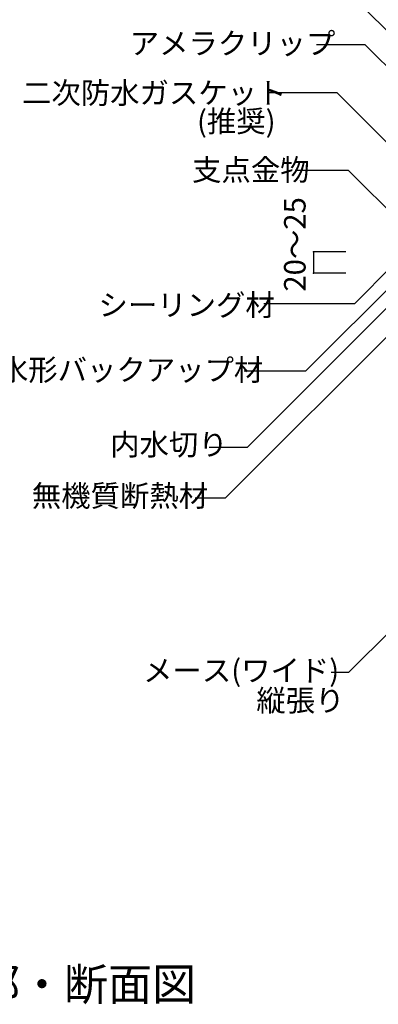
# Model space of a CAD drawing. Extents: x 4 to 4204, y 28 to 2998.
# Drawn here: x 2757 to 3090, y 1556 to 2472 of the extents above; entities that cross this region are included whole.
import ezdxf

# ---------------------------------------------------------------- set-up
doc = ezdxf.new("R2010")
doc.units = 0
doc.header["$LTSCALE"] = 10
doc.header["$MEASUREMENT"] = 0
doc.layers.add('_0-9_部材名__寸法', color=7, linetype='CONTINUOUS')
doc.layers.add('_0-B_図面情報', color=7, linetype='CONTINUOUS')
doc.styles.get("Standard").update_dxf_attribs({"font": 'txt', "bigfont": 'bigfont.shx'})

msp = doc.modelspace()

# ---------------------------------------------------------------- linework, layer by layer
at = {"layer": '_0-9_部材名__寸法', "color": 7, "linetype": 'Continuous'}
for p, q in [((3162.02, 2398.13), (3037.3, 2522.12)), ((3078.11, 2448.17), (3032.91, 2448.17)), ((3137.1, 2389.53), (3078.11, 2448.17)), ((3052.02, 2403.53), (2988.49, 2403.53)), ((3164.83, 2290.76), (3052.06, 2403.53)), ((3062.77, 2331.56), (3013.22, 2331.56)), ((3129.29, 2265.04), (3062.77, 2331.56)), ((3060.16, 2255.9), (3030.16, 2255.9)), ((3030.16, 2255.9), (3030.16, 2235.9)), ((3068.12, 2207.52), (3104.01, 2243.41)), ((3157.94, 2236.64), (2948.13, 2026.82)), ((3115.53, 2237.71), (3022.78, 2144.95)), ((3060.16, 2235.9), (3030.16, 2235.9)), ((3120.1, 2225.72), (2968.74, 2074.35)), ((3068.12, 2207.52), (2983.9, 2207.52)), ((3022.78, 2144.95), (2965.7, 2144.95)), ((2933.22, 2074.35), (2968.74, 2074.35)), ((2948.13, 2026.82), (2920.23, 2026.82)), ((3103.47, 1905.42), (3062.77, 1864.72)), ((3062.77, 1864.72), (3046.63, 1864.72))]:
    msp.add_line(p, q, dxfattribs=at)
at = {"layer": '_0-9_部材名__寸法', "color": 7}
for p in [(3030.16, 2255.9), (3030.16, 2235.9)]:
    msp.add_point(p, dxfattribs=at)

# ---------------------------------------------------------------- texts
for s, p in [('アメラクリップ', (2859.48, 2439.58)), ('二次防水ガスケット', (2759.46, 2393.55)), ('(推奨)', (2921.96, 2367.15)), ('支点金物', (2917.41, 2322.02)), ('シーリング材', (2830.48, 2196.38)), ('透水形バックアップ材', (2710.71, 2136.11)), ('内水切り', (2841.32, 2066.74)), ('無機質断熱材', (2768.58, 2019.03)), ('メース(ワイド)', (2871.91, 1856.65)), ('縦張り', (2977.09, 1828.75))]:
    msp.add_text(s, height=20, dxfattribs=at).set_placement(p)
msp.add_text('20～25', height=20, rotation=90, dxfattribs=at).set_placement((3022.82, 2218.81))
at = {"layer": '_0-B_図面情報', "color": 4}
msp.add_text('W-1-002\u3000一般部・断面図', height=30, dxfattribs=at).set_placement((2438.56, 1559.97))

doc.saveas('drawing.dxf')
